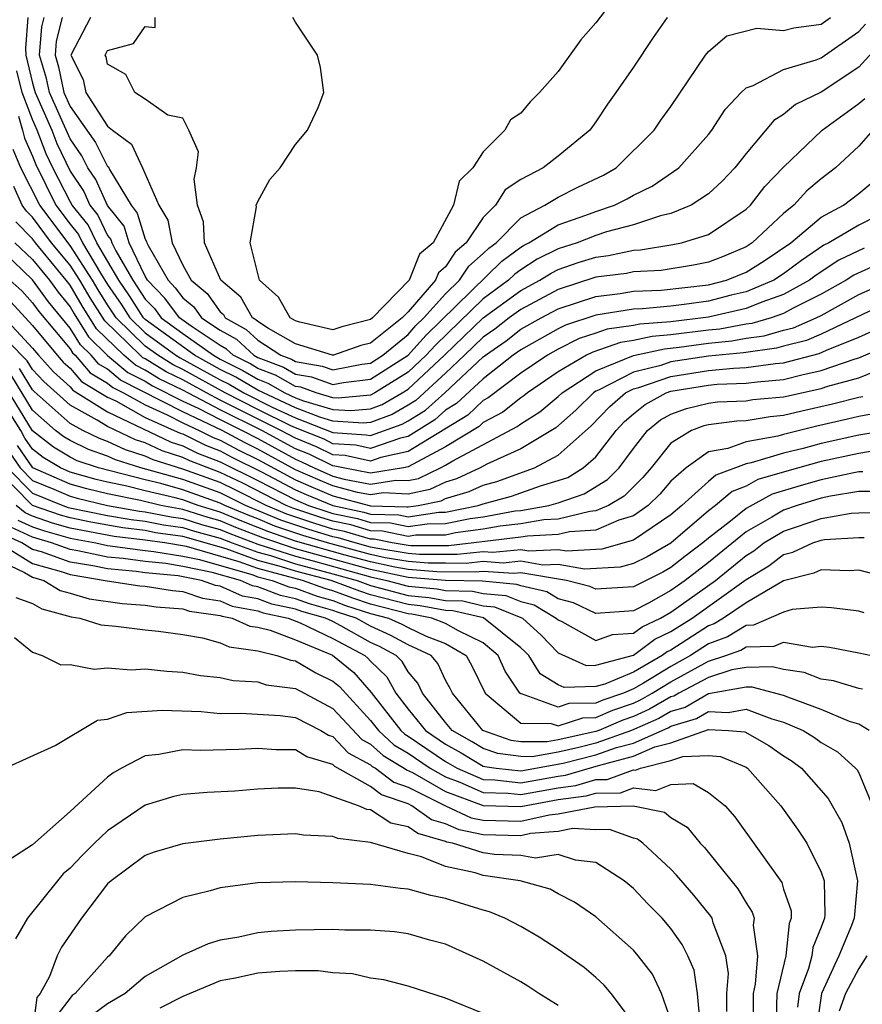
# Model space of a CAD drawing. Units: inches. Extents: x 2511000 to 2514000, y 1515000 to 1518000.
# Drawn here: x 2511034 to 2511079, y 1515602 to 1515655 of the extents above; entities that cross this region are included whole.
import ezdxf

# ---------------------------------------------------------------- set-up
doc = ezdxf.new("R2010")
doc.units = ezdxf.units.IN
doc.header["$MEASUREMENT"] = 0
doc.layers.add('LD25111515_2ft', color=83, linetype='Continuous')

msp = doc.modelspace()

# ---------------------------------------------------------------- linework, layer by layer
at = {"layer": 'LD25111515_2ft'}
for points, elevation in [([(2511066.721, 1515657), (2511065, 1515654.711), (2511064.191, 1515653.809), (2511063, 1515652.129), (2511061.989, 1515651), (2511061.496, 1515650.504), (2511061, 1515649.896), (2511060.454, 1515649.546), (2511060.15, 1515649), (2511059, 1515647.846), (2511058.45, 1515647), (2511057.718, 1515646.282), (2511057.418, 1515645), (2511056.338, 1515643), (2511055.613, 1515642.387), (2511055.054, 1515641), (2511053.111, 1515639), (2511053, 1515638.912), (2511051.477, 1515638.523), (2511051, 1515638.353), (2511049.24, 1515638.76), (2511049, 1515638.834), (2511048.713, 1515639), (2511048.096, 1515640.096), (2511047.078, 1515641), (2511046.581, 1515643), (2511046.919, 1515644.919), (2511046.913, 1515645), (2511047, 1515645.201), (2511047.637, 1515646.363), (2511048.178, 1515647), (2511049, 1515648.242), (2511049.646, 1515649), (2511050.211, 1515650.211), (2511050.507, 1515651), (2511050.335, 1515652.335), (2511050.178, 1515653), (2511049, 1515654.749), (2511048.854, 1515655)], 7766), ([(2511034.747, 1515655), (2511034.63, 1515653.37), (2511034.643, 1515653), (2511035, 1515651.497), (2511035.138, 1515651), (2511036.023, 1515649), (2511036.293, 1515648.293), (2511037, 1515646.806), (2511037.726, 1515645.726), (2511038.051, 1515645), (2511038.477, 1515644.477), (2511039, 1515643.393), (2511039.174, 1515643.174), (2511039.226, 1515643), (2511039.436, 1515642.564), (2511040.339, 1515641), (2511041, 1515639.993), (2511041.488, 1515639.488), (2511041.852, 1515639), (2511043, 1515638.159), (2511044.631, 1515637), (2511045, 1515636.798), (2511046.197, 1515636.197), (2511047, 1515635.722), (2511047.523, 1515635.523), (2511048.441, 1515635), (2511049, 1515634.741), (2511049.421, 1515634.579), (2511051, 1515634.118), (2511051.946, 1515634.054), (2511053, 1515634.155), (2511053.616, 1515634.384), (2511054.69, 1515635), (2511055, 1515635.194), (2511056.947, 1515637), (2511059, 1515638.996), (2511061, 1515640.46), (2511062.01, 1515641), (2511062.616, 1515641.384), (2511063, 1515641.574), (2511064.061, 1515641.939), (2511065, 1515642.238), (2511065.676, 1515642.324), (2511067, 1515642.612), (2511067.37, 1515642.63), (2511069.096, 1515642.904), (2511069.56, 1515643), (2511071, 1515643.447), (2511073, 1515644.786), (2511073.23, 1515645), (2511074.004, 1515645.996), (2511075, 1515647.027), (2511077.049, 1515649), (2511079, 1515650.416), (2511079.318, 1515650.682)], 7756), ([(2511080.265, 1515653.735), (2511079, 1515652.353), (2511077, 1515651.024), (2511075.633, 1515650.367), (2511075, 1515649.833), (2511074.479, 1515649.521), (2511073, 1515647.76), (2511072.4, 1515647), (2511071.723, 1515646.277), (2511071, 1515645.609), (2511070.074, 1515645), (2511069, 1515644.558), (2511068.441, 1515644.441), (2511067, 1515643.952), (2511065.572, 1515643.573), (2511065, 1515643.38), (2511064.002, 1515643), (2511063, 1515642.675), (2511061.881, 1515642.119), (2511061, 1515641.561), (2511060.677, 1515641.324), (2511060.348, 1515641), (2511059, 1515640.016), (2511056.454, 1515637.546), (2511055.966, 1515637), (2511055, 1515636.104), (2511053.234, 1515635), (2511053, 1515634.883), (2511051.281, 1515634.719), (2511051, 1515634.738), (2511050.101, 1515635), (2511049.294, 1515635.294), (2511049, 1515635.343), (2511047.944, 1515635.944), (2511047, 1515636.305), (2511046.563, 1515636.563), (2511045.692, 1515637), (2511045.33, 1515637.33), (2511045, 1515637.516), (2511043.443, 1515638.557), (2511042.825, 1515639), (2511042.044, 1515640.044), (2511041.122, 1515641), (2511041, 1515641.213), (2511040.141, 1515643), (2511039.876, 1515643.876), (2511039, 1515644.978), (2511038.372, 1515646.372), (2511037.951, 1515647), (2511037.631, 1515647.631), (2511037, 1515648.544), (2511035.904, 1515651), (2511035.748, 1515651.748), (2511035.375, 1515653), (2511035.496, 1515654.504), (2511035.625, 1515655)], 7758), ([(2511036.585, 1515655), (2511036.257, 1515653.743), (2511036.197, 1515653), (2511036.381, 1515652.381), (2511036.67, 1515651), (2511037, 1515650.265), (2511038.347, 1515648.348), (2511039, 1515647.062), (2511039.036, 1515647.036), (2511039.093, 1515646.907), (2511040.243, 1515645), (2511040.578, 1515644.578), (2511041, 1515643.183), (2511041.069, 1515643.069), (2511041.082, 1515643), (2511041.155, 1515642.845), (2511042.214, 1515641), (2511042.6, 1515640.6), (2511043, 1515640.065), (2511043.584, 1515639.584), (2511044.001, 1515639), (2511045, 1515638.332), (2511045.853, 1515637.853), (2511046.787, 1515637), (2511047, 1515636.887), (2511048.366, 1515636.366), (2511049, 1515636.004), (2511049.862, 1515635.862), (2511051, 1515635.447), (2511051.559, 1515635.559), (2511053, 1515635.722), (2511055, 1515637.017), (2511055.936, 1515638.064), (2511059.984, 1515642.016), (2511061, 1515642.763), (2511061.145, 1515642.855), (2511061.438, 1515643), (2511063, 1515643.953), (2511064.464, 1515644.464), (2511065, 1515644.668), (2511065.985, 1515645), (2511066.664, 1515645.336), (2511067, 1515645.535), (2511067.99, 1515646.01), (2511069.42, 1515647), (2511071, 1515648.766), (2511071.183, 1515649), (2511071.894, 1515650.106), (2511072.733, 1515651), (2511073, 1515651.263), (2511073.377, 1515651.377), (2511075, 1515652.226), (2511076.739, 1515652.739), (2511077, 1515652.85), (2511079, 1515654.263), (2511079.351, 1515654.649)], 7760), ([(2511038.088, 1515655), (2511037.043, 1515653), (2511037.695, 1515651.695), (2511037.846, 1515651), (2511039, 1515649.208), (2511039.26, 1515649), (2511040.261, 1515648.261), (2511040.856, 1515647), (2511041.728, 1515645), (2511042.207, 1515644.207), (2511042.429, 1515643), (2511043, 1515641.796), (2511043.441, 1515641), (2511044.295, 1515640.295), (2511045, 1515639.31), (2511045.169, 1515639.169), (2511045.264, 1515639), (2511046.376, 1515638.376), (2511047, 1515637.806), (2511048.228, 1515637), (2511048.787, 1515636.787), (2511049, 1515636.665), (2511050.429, 1515636.429), (2511051, 1515636.221), (2511052.529, 1515636.529), (2511053, 1515636.582), (2511053.647, 1515637), (2511055, 1515638.116), (2511055.417, 1515638.583), (2511055.846, 1515639), (2511057, 1515640.283), (2511057.744, 1515641), (2511058.242, 1515641.758), (2511059, 1515642.421), (2511059.292, 1515642.708), (2511059.689, 1515643), (2511061, 1515644.329), (2511062.283, 1515645), (2511063, 1515645.435), (2511064.045, 1515645.955), (2511065.401, 1515646.599), (2511066.074, 1515647), (2511068.104, 1515649), (2511068.463, 1515649.537), (2511069, 1515650.266), (2511070.836, 1515653), (2511071, 1515653.192), (2511071.979, 1515654.021), (2511073.572, 1515654.428), (2511075, 1515654.306), (2511075.55, 1515654.45), (2511077, 1515654.643), (2511077.489, 1515655)], 7762), ([(2511068.794, 1515655), (2511068.057, 1515653.943), (2511067, 1515652.355), (2511066.065, 1515651), (2511065.616, 1515650.384), (2511065, 1515649.434), (2511064.68, 1515649), (2511063, 1515647.606), (2511062.192, 1515647), (2511061, 1515646.365), (2511060.176, 1515645.824), (2511059.652, 1515645), (2511059, 1515644.336), (2511058.093, 1515643), (2511057.51, 1515642.49), (2511057, 1515641.714), (2511056.613, 1515641.387), (2511056.458, 1515641), (2511055, 1515639.316), (2511054.692, 1515639), (2511053, 1515637.65), (2511052.483, 1515637.517), (2511051.023, 1515637), (2511050.976, 1515637), (2511049, 1515637.606), (2511047.563, 1515638.437), (2511047, 1515638.806), (2511046.899, 1515638.899), (2511046.719, 1515639), (2511046.097, 1515640.097), (2511045.02, 1515641), (2511044.153, 1515643), (2511044.109, 1515644.109), (2511043.79, 1515645), (2511043.605, 1515646.395), (2511043.733, 1515647), (2511043.836, 1515647.836), (2511043.329, 1515649), (2511043, 1515649.643), (2511042.207, 1515649.793), (2511041, 1515650.651), (2511040.453, 1515651), (2511039.967, 1515651.967), (2511039, 1515652.52), (2511038.914, 1515652.914), (2511038.871, 1515653), (2511039, 1515653.237), (2511040.375, 1515653.625), (2511041, 1515654.526), (2511041.525, 1515654.475), (2511041.524, 1515655)], 7764), ([(2511079.747, 1515649), (2511079, 1515648.149), (2511077.766, 1515647), (2511077, 1515646.408), (2511076.237, 1515645.762), (2511075.537, 1515645), (2511075, 1515644.565), (2511073.325, 1515643), (2511073, 1515642.786), (2511071.743, 1515642.257), (2511071, 1515641.961), (2511070.204, 1515641.796), (2511068.479, 1515641.521), (2511067, 1515641.446), (2511066.634, 1515641.366), (2511065, 1515641.158), (2511063, 1515640.508), (2511061, 1515639.446), (2511060.39, 1515639), (2511059.614, 1515638.386), (2511059, 1515637.959), (2511058.011, 1515637), (2511057, 1515636.051), (2511055.404, 1515634.596), (2511055, 1515634.343), (2511054.147, 1515633.853), (2511053, 1515633.428), (2511052.61, 1515633.39), (2511051, 1515633.499), (2511050.295, 1515633.705), (2511049, 1515634.204), (2511047, 1515635.14), (2511045.83, 1515635.83), (2511045, 1515636.248), (2511043.627, 1515637), (2511041, 1515638.912), (2511040.91, 1515639), (2511040.164, 1515640.164), (2511039.594, 1515641), (2511038.424, 1515643), (2511037.961, 1515643.961), (2511037.116, 1515645), (2511037, 1515645.199), (2511036.076, 1515647), (2511035.732, 1515647.732), (2511035.248, 1515649), (2511035, 1515649.561), (2511034.445, 1515651), (2511034.16, 1515652.16)], 7754), ([(2511034.249, 1515649.751), (2511034.472, 1515649), (2511034.579, 1515648.579), (2511035, 1515647.619), (2511035.171, 1515647.171), (2511036.247, 1515645), (2511037, 1515643.991), (2511037.445, 1515643.445), (2511037.659, 1515643), (2511038.62, 1515641.38), (2511039, 1515640.78), (2511039.721, 1515639.721), (2511040.184, 1515639), (2511041, 1515638.199), (2511042.636, 1515637), (2511042.861, 1515636.861), (2511045, 1515635.698), (2511045.465, 1515635.465), (2511046.251, 1515635), (2511047.758, 1515634.242), (2511049, 1515633.668), (2511051, 1515632.885), (2511052.77, 1515632.77), (2511053, 1515632.72), (2511054.677, 1515633.323), (2511055, 1515633.508), (2511055.918, 1515634.082), (2511056.948, 1515635), (2511059, 1515636.912), (2511059.113, 1515637), (2511060.226, 1515637.774), (2511061, 1515638.387), (2511062.093, 1515639), (2511063, 1515639.478), (2511065, 1515640.143), (2511066.297, 1515640.297), (2511067, 1515640.411), (2511068.472, 1515640.472), (2511071, 1515640.757), (2511071.948, 1515641), (2511073, 1515641.425), (2511073.964, 1515642.036), (2511075.375, 1515643), (2511077, 1515644.363), (2511078.184, 1515645), (2511079, 1515645.627), (2511079.756, 1515646.244)], 7752), ([(2511081, 1515644.95), (2511079, 1515643.932), (2511077.414, 1515643), (2511077.133, 1515642.866), (2511075.943, 1515642.057), (2511075, 1515641.339), (2511074.478, 1515641), (2511073, 1515640.383), (2511072.202, 1515640.202), (2511071, 1515639.894), (2511069.706, 1515639.706), (2511069, 1515639.627), (2511067.476, 1515639.476), (2511067, 1515639.456), (2511065, 1515639.139), (2511063.387, 1515638.613), (2511063, 1515638.418), (2511061, 1515637.291), (2511060.603, 1515637), (2511059, 1515635.75), (2511057.576, 1515634.424), (2511057, 1515634.075), (2511056.432, 1515633.568), (2511055, 1515632.681), (2511054.592, 1515632.592), (2511053, 1515632.039), (2511052.213, 1515632.213), (2511051, 1515632.291), (2511050.524, 1515632.524), (2511049, 1515633.131), (2511048.756, 1515633.244), (2511047, 1515634.114), (2511045.265, 1515635), (2511043, 1515636.241), (2511042.491, 1515636.491), (2511041.664, 1515637), (2511041, 1515637.487), (2511039.457, 1515639), (2511039, 1515639.688), (2511038.489, 1515640.489), (2511038.191, 1515641), (2511037, 1515642.854), (2511035.387, 1515645), (2511034.381, 1515647), (2511033.96, 1515647.96)], 7750), ([(2511079.293, 1515642.708), (2511077.934, 1515642.066), (2511076.733, 1515641.267), (2511076.383, 1515641), (2511075, 1515640.237), (2511073.836, 1515639.836), (2511073, 1515639.487), (2511071, 1515639.031), (2511069, 1515638.788), (2511067.341, 1515638.659), (2511067, 1515638.583), (2511065.606, 1515638.394), (2511065, 1515638.178), (2511064.109, 1515637.891), (2511063, 1515637.33), (2511062.415, 1515637), (2511061, 1515636.046), (2511059.272, 1515634.728), (2511059, 1515634.584), (2511058.181, 1515633.819), (2511055, 1515631.867), (2511053.549, 1515631.549), (2511053, 1515631.358), (2511051.655, 1515631.655), (2511051, 1515631.698), (2511050.126, 1515632.126), (2511049, 1515632.578), (2511048.231, 1515633), (2511045, 1515634.618), (2511044.261, 1515635), (2511043, 1515635.688), (2511042.121, 1515636.121), (2511041, 1515636.81), (2511040.874, 1515636.874), (2511040.726, 1515637), (2511038.842, 1515638.842), (2511038.064, 1515640.064), (2511037.517, 1515641), (2511037, 1515641.805), (2511036.014, 1515643), (2511035, 1515644.361), (2511034.685, 1515644.685), (2511034.454, 1515645), (2511034, 1515646)], 7748), ([(2511080.103, 1515641.897), (2511078.735, 1515641.265), (2511078.334, 1515641), (2511077, 1515640.255), (2511075.51, 1515639.51), (2511075, 1515639.228), (2511074.337, 1515639), (2511073.302, 1515638.698), (2511073, 1515638.658), (2511071.606, 1515638.394), (2511071, 1515638.338), (2511069, 1515638.085), (2511067.993, 1515638.007), (2511067, 1515637.784), (2511066.31, 1515637.69), (2511064.831, 1515637.169), (2511064.497, 1515637), (2511063, 1515636.112), (2511061.365, 1515635), (2511061.165, 1515634.835), (2511061, 1515634.732), (2511060.037, 1515633.963), (2511059, 1515633.413), (2511058.787, 1515633.213), (2511057, 1515632.125), (2511055, 1515631.053), (2511054.76, 1515631), (2511053, 1515630.724), (2511051.54, 1515631), (2511051.098, 1515631.097), (2511051, 1515631.104), (2511049.727, 1515631.727), (2511049, 1515632.019), (2511047.213, 1515633), (2511045, 1515634.095), (2511043, 1515635.136), (2511041.75, 1515635.75), (2511041, 1515636.212), (2511040.476, 1515636.476), (2511039.86, 1515637), (2511038.414, 1515638.414), (2511037.639, 1515639.639), (2511037, 1515640.733), (2511036.795, 1515641), (2511035.149, 1515643), (2511035, 1515643.199), (2511034.113, 1515644.113)], 7746), ([(2511081, 1515640.034), (2511077, 1515638.131), (2511076.213, 1515637.787), (2511075, 1515637.482), (2511074.627, 1515637.373), (2511072.863, 1515637.137), (2511071, 1515636.959), (2511069, 1515636.644), (2511068.462, 1515636.462), (2511067, 1515636.098), (2511065.142, 1515635.141), (2511065, 1515635.084), (2511064.871, 1515635), (2511063.928, 1515634.072), (2511062.861, 1515633.139), (2511061, 1515632.011), (2511059.193, 1515631.193), (2511058.83, 1515631), (2511057.578, 1515630.422), (2511057, 1515630.248), (2511056.156, 1515629.844), (2511055, 1515629.608), (2511053.664, 1515629.664), (2511053, 1515629.56), (2511052.31, 1515629.69), (2511051, 1515630.038), (2511050.321, 1515630.321), (2511049, 1515630.906), (2511047, 1515632.004), (2511046.331, 1515632.331), (2511045.103, 1515633), (2511043, 1515633.983), (2511039.68, 1515635.68), (2511039, 1515636.259), (2511038.535, 1515636.535), (2511038.129, 1515637), (2511037.558, 1515637.558), (2511037, 1515638.449), (2511035.851, 1515639.851), (2511035, 1515641.03), (2511032.93, 1515643)], 7742), ([(2511034.064, 1515643), (2511035, 1515642.108), (2511035.91, 1515641), (2511036.366, 1515640.366), (2511037, 1515639.58), (2511037.214, 1515639.214), (2511037.986, 1515637.986), (2511038.997, 1515636.997), (2511040.078, 1515636.078), (2511041, 1515635.614), (2511041.38, 1515635.38), (2511043, 1515634.563), (2511043.814, 1515634.186), (2511045, 1515633.573), (2511046.162, 1515633), (2511047, 1515632.56), (2511049, 1515631.461), (2511049.329, 1515631.329), (2511050, 1515631), (2511051, 1515630.565), (2511051.592, 1515630.408), (2511053, 1515630.142), (2511054.354, 1515630.354), (2511055, 1515630.327), (2511055.559, 1515630.441), (2511056.723, 1515631), (2511057, 1515631.147), (2511057.376, 1515631.376), (2511060.802, 1515633.198), (2511061, 1515633.356), (2511062.013, 1515633.987), (2511063, 1515634.803), (2511063.212, 1515635), (2511065, 1515636.169), (2511067, 1515636.983), (2511068.646, 1515637.354), (2511069.433, 1515637.433), (2511071, 1515637.651), (2511072.234, 1515637.766), (2511073, 1515637.911), (2511073.965, 1515638.035), (2511075, 1515638.338), (2511075.529, 1515638.471), (2511076.74, 1515639), (2511077, 1515639.13), (2511079, 1515640.235), (2511081, 1515641.12)], 7744), ([(2511033.796, 1515641), (2511034.429, 1515640.429), (2511035, 1515639.803), (2511035.336, 1515639.336), (2511037, 1515637.339), (2511037.131, 1515637.131), (2511037.264, 1515637), (2511038.073, 1515636.073), (2511039, 1515635.522), (2511039.282, 1515635.283), (2511039.843, 1515635), (2511041, 1515634.356), (2511042.168, 1515633.832), (2511043, 1515633.402), (2511043.868, 1515633), (2511044.623, 1515632.623), (2511045, 1515632.479), (2511045.958, 1515631.958), (2511047, 1515631.448), (2511049, 1515630.369), (2511049.948, 1515629.948), (2511051, 1515629.511), (2511053, 1515628.983), (2511054.933, 1515628.933), (2511055, 1515628.919), (2511055.544, 1515629), (2511056.754, 1515629.246), (2511057, 1515629.364), (2511058.259, 1515629.741), (2511059, 1515630.084), (2511059.72, 1515630.28), (2511061.728, 1515631), (2511063, 1515631.672), (2511064.751, 1515633.249), (2511065.735, 1515634.265), (2511066.586, 1515635), (2511067, 1515635.213), (2511067.283, 1515635.283), (2511069, 1515635.865), (2511071, 1515636.183), (2511072.322, 1515636.323), (2511073, 1515636.345), (2511074.572, 1515636.572), (2511075, 1515636.607), (2511076.897, 1515637.103), (2511077.281, 1515637.282), (2511079, 1515637.972), (2511079.717, 1515638.282)], 7740), ([(2511033.842, 1515639.842), (2511035, 1515638.581), (2511036.307, 1515637), (2511036.638, 1515636.638), (2511037, 1515636.312), (2511037.612, 1515635.612), (2511039, 1515634.772), (2511039.434, 1515634.566), (2511041, 1515633.694), (2511042.854, 1515632.854), (2511043, 1515632.808), (2511044.205, 1515632.205), (2511045, 1515631.903), (2511045.585, 1515631.585), (2511047.224, 1515630.776), (2511049, 1515629.831), (2511049.576, 1515629.576), (2511050.99, 1515628.99), (2511052.644, 1515628.644), (2511053, 1515628.537), (2511054.499, 1515628.499), (2511055, 1515628.396), (2511056.638, 1515628.638), (2511057, 1515628.641), (2511058.737, 1515629), (2511059, 1515629.089), (2511060.503, 1515629.497), (2511062.049, 1515630.048), (2511063, 1515630.322), (2511063.504, 1515630.496), (2511064.33, 1515631), (2511065, 1515631.589), (2511066.085, 1515633), (2511066.531, 1515633.469), (2511067, 1515633.873), (2511067.623, 1515634.377), (2511068.746, 1515635), (2511069, 1515635.086), (2511071, 1515635.408), (2511071.455, 1515635.455), (2511073, 1515635.508), (2511073.593, 1515635.593), (2511075, 1515635.706), (2511075.96, 1515635.96), (2511077, 1515636.186), (2511078.809, 1515636.809), (2511079, 1515636.861), (2511080.498, 1515637.502)], 7738), ([(2511033.254, 1515639.254), (2511035, 1515637.375), (2511035.31, 1515637), (2511036.118, 1515636.118), (2511037, 1515635.321), (2511037.15, 1515635.15), (2511039, 1515633.987), (2511042.378, 1515632.378), (2511043, 1515632.181), (2511043.787, 1515631.787), (2511045, 1515631.326), (2511047, 1515630.336), (2511049, 1515629.294), (2511049.693, 1515629), (2511050.671, 1515628.671), (2511051, 1515628.573), (2511052.301, 1515628.301), (2511053, 1515628.092), (2511054.065, 1515628.065), (2511055, 1515627.872), (2511056.024, 1515628.024), (2511057, 1515628.032), (2511058.3, 1515628.3), (2511059, 1515628.396), (2511060.705, 1515628.705), (2511061, 1515628.738), (2511062.493, 1515629), (2511063, 1515629.145), (2511064.378, 1515629.622), (2511065.622, 1515630.378), (2511066.238, 1515631), (2511067, 1515632.03), (2511067.756, 1515633), (2511068.444, 1515633.556), (2511069, 1515633.865), (2511069.826, 1515634.174), (2511071, 1515634.454), (2511071.484, 1515634.516), (2511073, 1515634.581), (2511073.362, 1515634.638), (2511075, 1515634.785), (2511077, 1515635.228), (2511077.348, 1515635.348), (2511079, 1515635.797), (2511080.355, 1515636.355)], 7736), ([(2511079.216, 1515634.784), (2511079, 1515634.747), (2511077.609, 1515634.391), (2511075.974, 1515634.026), (2511075, 1515633.785), (2511074.279, 1515633.72), (2511073, 1515633.517), (2511072.504, 1515633.496), (2511071, 1515633.304), (2511070.754, 1515633.246), (2511070.098, 1515633), (2511069, 1515632.326), (2511067.941, 1515631), (2511067.504, 1515630.496), (2511066.499, 1515629.501), (2511065.671, 1515629), (2511065, 1515628.705), (2511064.684, 1515628.684), (2511063, 1515628.275), (2511062.237, 1515628.237), (2511061, 1515628.02), (2511059.894, 1515627.894), (2511059, 1515627.732), (2511057.532, 1515627.532), (2511057, 1515627.422), (2511055.409, 1515627.409), (2511055, 1515627.349), (2511053.631, 1515627.631), (2511053, 1515627.647), (2511051.958, 1515627.958), (2511051, 1515628.158), (2511050.352, 1515628.352), (2511048.856, 1515628.856), (2511048.512, 1515629), (2511046.19, 1515630.19), (2511045, 1515630.762), (2511043.37, 1515631.37), (2511043, 1515631.555), (2511041.902, 1515631.902), (2511041, 1515632.331), (2511040.491, 1515632.491), (2511039, 1515633.202), (2511038.448, 1515633.552), (2511037, 1515634.342), (2511035.598, 1515635.598), (2511035, 1515636.251), (2511034.715, 1515636.715), (2511034.41, 1515637), (2511033, 1515638.487)], 7734), ([(2511080.071, 1515633.929), (2511079, 1515633.745), (2511078.407, 1515633.593), (2511076.775, 1515633.225), (2511075, 1515632.784), (2511074.694, 1515632.694), (2511073, 1515632.396), (2511072.03, 1515632.03), (2511071, 1515631.852), (2511069.803, 1515631), (2511069, 1515630.293), (2511068.401, 1515629.599), (2511067.781, 1515629), (2511067, 1515628.443), (2511066.217, 1515628.217), (2511065, 1515627.681), (2511063.591, 1515627.59), (2511063, 1515627.447), (2511061.365, 1515627.365), (2511061, 1515627.301), (2511059.084, 1515627.084), (2511058.498, 1515627), (2511057.145, 1515626.855), (2511055.154, 1515626.846), (2511055, 1515626.859), (2511054.152, 1515627), (2511053.197, 1515627.197), (2511053, 1515627.202), (2511051.615, 1515627.615), (2511051, 1515627.743), (2511050.033, 1515628.033), (2511048.539, 1515628.539), (2511047.436, 1515629), (2511045.821, 1515629.821), (2511045, 1515630.216), (2511043, 1515630.937), (2511041.426, 1515631.426), (2511041, 1515631.628), (2511039.956, 1515631.956), (2511039, 1515632.413), (2511038.562, 1515632.562), (2511037.674, 1515633), (2511037, 1515633.368), (2511035.078, 1515635.078), (2511035, 1515635.163), (2511034.301, 1515636.301)], 7732), ([(2511079.931, 1515631.93), (2511079, 1515631.776), (2511077, 1515631.339), (2511075.171, 1515630.829), (2511073.626, 1515630.374), (2511073, 1515630.035), (2511072.251, 1515629.749), (2511071.372, 1515629), (2511071, 1515628.711), (2511069, 1515626.986), (2511067.735, 1515626.265), (2511067, 1515625.906), (2511066.287, 1515625.713), (2511064.394, 1515625.606), (2511063, 1515625.859), (2511062.179, 1515625.821), (2511061, 1515626.022), (2511060.07, 1515625.93), (2511059, 1515626.007), (2511058.091, 1515625.909), (2511057, 1515625.929), (2511056.077, 1515625.923), (2511055, 1515626.012), (2511053.786, 1515626.214), (2511053, 1515626.384), (2511050.713, 1515627), (2511049.394, 1515627.394), (2511047.904, 1515627.904), (2511047, 1515628.283), (2511046.48, 1515628.48), (2511045.245, 1515629), (2511045, 1515629.122), (2511043, 1515629.84), (2511041.839, 1515630.161), (2511041, 1515630.356), (2511038.511, 1515631), (2511037.384, 1515631.384), (2511037, 1515631.573), (2511036.109, 1515632.109), (2511035, 1515632.979), (2511033.474, 1515635.474)], 7728), ([(2511080.927, 1515633.073), (2511079, 1515632.749), (2511077, 1515632.305), (2511076.039, 1515632.039), (2511075, 1515631.78), (2511073.268, 1515631.267), (2511073, 1515631.221), (2511071.391, 1515630.609), (2511071, 1515630.276), (2511069.585, 1515629), (2511069, 1515628.499), (2511067.494, 1515627.494), (2511067, 1515627.141), (2511065.322, 1515626.678), (2511063.44, 1515626.56), (2511063, 1515626.64), (2511061.433, 1515626.567), (2511061, 1515626.64), (2511059.506, 1515626.494), (2511059, 1515626.53), (2511057.618, 1515626.382), (2511057, 1515626.393), (2511055.615, 1515626.385), (2511055, 1515626.435), (2511053.278, 1515626.722), (2511053, 1515626.782), (2511052.183, 1515627), (2511051.272, 1515627.272), (2511051, 1515627.329), (2511049.714, 1515627.714), (2511048.221, 1515628.221), (2511046.346, 1515629), (2511045, 1515629.669), (2511043, 1515630.388), (2511040.762, 1515631), (2511039.422, 1515631.422), (2511039, 1515631.623), (2511037.973, 1515631.973), (2511037, 1515632.452), (2511036.658, 1515632.658), (2511036.222, 1515633), (2511035, 1515634.07), (2511033.888, 1515635.887)], 7730), ([(2511079.212, 1515630.788), (2511079, 1515630.787), (2511078.745, 1515630.745), (2511077, 1515630.364), (2511075.935, 1515630.065), (2511074.397, 1515629.603), (2511073, 1515628.841), (2511072.164, 1515628.163), (2511071, 1515627.259), (2511070.7, 1515627), (2511069.729, 1515626.271), (2511069, 1515625.693), (2511068.558, 1515625.442), (2511067, 1515624.666), (2511065, 1515624.53), (2511064.683, 1515624.683), (2511063.428, 1515625), (2511061, 1515625.403), (2511060.633, 1515625.367), (2511059, 1515625.483), (2511058.564, 1515625.436), (2511056.538, 1515625.462), (2511055, 1515625.588), (2511054.294, 1515625.706), (2511053, 1515625.986), (2511051.656, 1515626.345), (2511049, 1515627.101), (2511047.587, 1515627.587), (2511047, 1515627.833), (2511046.154, 1515628.154), (2511045, 1515628.64), (2511043.812, 1515629), (2511043, 1515629.291), (2511042.597, 1515629.403), (2511041, 1515629.773), (2511039.954, 1515630.046), (2511039, 1515630.245), (2511038.39, 1515630.39), (2511037, 1515630.776), (2511036.49, 1515631), (2511035.559, 1515631.559), (2511035, 1515631.998), (2511034.593, 1515632.593), (2511034.375, 1515633), (2511033.06, 1515635.06)], 7726), ([(2511033.797, 1515631.797), (2511034.342, 1515631), (2511035, 1515630.335), (2511036.128, 1515629.872), (2511037, 1515629.489), (2511037.383, 1515629.383), (2511038.998, 1515628.998), (2511040.698, 1515628.698), (2511041, 1515628.662), (2511042.385, 1515628.385), (2511043, 1515628.299), (2511043.99, 1515627.99), (2511045, 1515627.713), (2511045.501, 1515627.501), (2511047, 1515626.935), (2511049, 1515626.296), (2511049.953, 1515626.046), (2511053, 1515625.19), (2511053.876, 1515625), (2511055, 1515624.699), (2511056.55, 1515624.55), (2511057, 1515624.465), (2511058.435, 1515624.435), (2511059, 1515624.304), (2511060.199, 1515624.199), (2511061, 1515623.875), (2511061.711, 1515623.711), (2511062.894, 1515623), (2511063, 1515622.897), (2511063.193, 1515622.807), (2511065, 1515621.81), (2511065.884, 1515622.116), (2511067, 1515622.191), (2511067.464, 1515622.536), (2511068.444, 1515623), (2511069, 1515623.309), (2511071.371, 1515625), (2511073, 1515626.339), (2511073.412, 1515626.588), (2511073.952, 1515627), (2511075, 1515627.637), (2511077, 1515628.3), (2511078.587, 1515628.587), (2511079, 1515628.613), (2511080.621, 1515628.62)], 7722), ([(2511080.256, 1515629.744), (2511079, 1515629.74), (2511077.492, 1515629.492), (2511077, 1515629.385), (2511076.699, 1515629.301), (2511075.714, 1515629), (2511075, 1515628.756), (2511074.378, 1515628.378), (2511073, 1515627.6), (2511071, 1515625.962), (2511069.757, 1515625), (2511069, 1515624.464), (2511067.795, 1515623.795), (2511067, 1515623.39), (2511065, 1515623.245), (2511063.816, 1515623.816), (2511063, 1515624.022), (2511062.389, 1515624.389), (2511061, 1515624.709), (2511060.793, 1515624.793), (2511058.959, 1515624.959), (2511057, 1515625), (2511055, 1515625.165), (2511053, 1515625.588), (2511049, 1515626.695), (2511047.27, 1515627.27), (2511045.827, 1515627.827), (2511045, 1515628.176), (2511044.353, 1515628.353), (2511043, 1515628.776), (2511041.823, 1515629), (2511040.742, 1515629.258), (2511039, 1515629.621), (2511037.886, 1515629.886), (2511037, 1515630.132), (2511035.01, 1515631.01), (2511034.195, 1515632.195)], 7724), ([(2511081, 1515625.03), (2511079, 1515625.557), (2511078.488, 1515625.512), (2511077, 1515625.576), (2511076.604, 1515625.396), (2511075, 1515624.979), (2511073, 1515623.809), (2511071.797, 1515623), (2511071.303, 1515622.697), (2511071, 1515622.588), (2511069, 1515621.293), (2511068.801, 1515621.199), (2511068.534, 1515621), (2511067, 1515620.122), (2511065.477, 1515619.477), (2511065, 1515619.349), (2511063.305, 1515619.305), (2511063, 1515619.445), (2511062.031, 1515620.032), (2511061.422, 1515621), (2511061.212, 1515621.212), (2511061, 1515621.409), (2511059.011, 1515623.012), (2511057.386, 1515623.386), (2511057, 1515623.394), (2511055.651, 1515623.651), (2511055, 1515623.713), (2511053, 1515624.243), (2511052.427, 1515624.427), (2511050.902, 1515625), (2511049, 1515625.498), (2511048.265, 1515625.735), (2511047, 1515626.068), (2511045.316, 1515626.683), (2511043, 1515627.344), (2511041.548, 1515627.548), (2511041, 1515627.657), (2511039.801, 1515627.801), (2511038.105, 1515628.105), (2511037, 1515628.332), (2511036.481, 1515628.481), (2511034.99, 1515628.99), (2511033.001, 1515631)], 7718), ([(2511033.671, 1515631), (2511035, 1515629.658), (2511036.604, 1515629), (2511036.899, 1515628.899), (2511039, 1515628.47), (2511040.25, 1515628.25), (2511041, 1515628.16), (2511041.966, 1515627.966), (2511043, 1515627.821), (2511043.626, 1515627.626), (2511045, 1515627.249), (2511045.637, 1515627), (2511047, 1515626.502), (2511047.677, 1515626.324), (2511049, 1515625.897), (2511051, 1515625.364), (2511052.282, 1515625), (2511053, 1515624.74), (2511055, 1515624.206), (2511056.1, 1515624.1), (2511057, 1515623.929), (2511057.91, 1515623.91), (2511059, 1515623.658), (2511059.605, 1515623.605), (2511061.088, 1515623), (2511062.08, 1515622.08), (2511063, 1515621.153), (2511064.474, 1515620.474), (2511065, 1515620.488), (2511067, 1515621.024), (2511068.133, 1515621.868), (2511069, 1515622.278), (2511070.125, 1515623), (2511073, 1515625.059), (2511074.211, 1515625.789), (2511075, 1515626.392), (2511075.484, 1515626.516), (2511076.546, 1515627), (2511077, 1515627.146), (2511077.178, 1515627.178), (2511079, 1515627.294), (2511079.296, 1515627.296)], 7720), ([(2511079.28, 1515623.281), (2511079, 1515623.373), (2511077.551, 1515623.551), (2511077, 1515623.583), (2511075.447, 1515623.447), (2511075, 1515623.31), (2511073.389, 1515622.611), (2511073, 1515622.6), (2511072.008, 1515621.992), (2511071, 1515621.63), (2511070.033, 1515621), (2511069, 1515620.425), (2511067.528, 1515619.528), (2511067, 1515619.226), (2511066.467, 1515619), (2511065.369, 1515618.631), (2511065, 1515618.468), (2511063.558, 1515618.442), (2511063, 1515618.256), (2511061.045, 1515618.955), (2511061, 1515618.956), (2511060.947, 1515619), (2511060.164, 1515620.164), (2511059.798, 1515621), (2511059, 1515621.677), (2511057.69, 1515622.31), (2511057, 1515622.716), (2511056.256, 1515623), (2511055.201, 1515623.201), (2511055, 1515623.22), (2511053, 1515623.746), (2511052.05, 1515624.05), (2511051, 1515624.448), (2511050.567, 1515624.567), (2511049.379, 1515625), (2511047, 1515625.635), (2511046, 1515626), (2511043.193, 1515626.806), (2511042.047, 1515627), (2511041, 1515627.155), (2511039.352, 1515627.352), (2511037.658, 1515627.658), (2511037, 1515627.794), (2511036.062, 1515628.062), (2511035, 1515628.424), (2511034.605, 1515628.605), (2511034.134, 1515629)], 7716), ([(2511034.221, 1515628.221), (2511035, 1515627.863), (2511035.643, 1515627.643), (2511037, 1515627.255), (2511038.376, 1515627), (2511039, 1515626.866), (2511041, 1515626.593), (2511041.451, 1515626.549), (2511043, 1515626.3), (2511043.883, 1515626.117), (2511046.683, 1515625.317), (2511047, 1515625.201), (2511047.763, 1515625), (2511048.656, 1515624.656), (2511049, 1515624.584), (2511050.161, 1515624.161), (2511051, 1515623.929), (2511051.674, 1515623.674), (2511053, 1515623.249), (2511053.951, 1515623), (2511054.671, 1515622.671), (2511055, 1515622.492), (2511055.96, 1515622.04), (2511057, 1515621.643), (2511058.092, 1515621), (2511058.416, 1515620.415), (2511059.096, 1515619), (2511061, 1515617.401), (2511062.613, 1515617.387), (2511063, 1515617.248), (2511064.312, 1515617.688), (2511065, 1515617.7), (2511065.902, 1515618.098), (2511067, 1515618.468), (2511067.368, 1515618.632), (2511068.005, 1515619), (2511069, 1515619.607), (2511071, 1515620.703), (2511071.915, 1515621), (2511072.713, 1515621.287), (2511073, 1515621.462), (2511074.496, 1515621.504), (2511075, 1515621.717), (2511076.544, 1515621.456), (2511077, 1515621.494), (2511077.445, 1515621.446), (2511079, 1515621.152), (2511079.686, 1515621)], 7714), ([(2511079.207, 1515619.207), (2511079, 1515619.246), (2511077.656, 1515619.656), (2511077, 1515619.749), (2511076.092, 1515620.093), (2511075, 1515620.253), (2511074.408, 1515620.408), (2511073, 1515620.371), (2511072.24, 1515620.24), (2511071, 1515619.838), (2511069.422, 1515619), (2511069.156, 1515618.844), (2511069, 1515618.799), (2511067.86, 1515618.14), (2511067, 1515617.756), (2511066.434, 1515617.566), (2511065.154, 1515617), (2511065, 1515616.945), (2511063, 1515616.509), (2511062.403, 1515616.403), (2511061, 1515616.409), (2511060.482, 1515616.482), (2511058.985, 1515617), (2511057.359, 1515619), (2511057.243, 1515619.243), (2511057, 1515619.681), (2511056.577, 1515620.577), (2511056.22, 1515621), (2511055, 1515621.575), (2511054.077, 1515622.077), (2511053, 1515622.569), (2511052.226, 1515623), (2511051.297, 1515623.297), (2511051, 1515623.41), (2511049.755, 1515623.755), (2511049, 1515624.029), (2511048.197, 1515624.197), (2511047, 1515624.659), (2511046.711, 1515624.711), (2511046.071, 1515625), (2511044.573, 1515625.427), (2511043, 1515625.753), (2511042.102, 1515625.898), (2511041, 1515626.004), (2511039.832, 1515626.168), (2511039, 1515626.239), (2511037.42, 1515626.58), (2511037, 1515626.648), (2511036.01, 1515627), (2511035, 1515627.301), (2511033.836, 1515627.836)], 7712), ([(2511079.557, 1515617), (2511079, 1515617.336), (2511078.513, 1515617.487), (2511077, 1515618.126), (2511075.218, 1515618.782), (2511075, 1515618.878), (2511073.321, 1515619.321), (2511073, 1515619.312), (2511071, 1515618.969), (2511069.759, 1515618.241), (2511069, 1515618.022), (2511068.352, 1515617.648), (2511066.89, 1515617), (2511065, 1515616.325), (2511064.094, 1515616.095), (2511063, 1515615.858), (2511061.61, 1515615.61), (2511061, 1515615.613), (2511059.783, 1515615.783), (2511059, 1515616.053), (2511058.406, 1515616.406), (2511057.351, 1515617), (2511057, 1515617.426), (2511055.768, 1515619), (2511055.522, 1515619.522), (2511055, 1515620.139), (2511054.691, 1515620.691), (2511054.371, 1515621), (2511053.483, 1515621.483), (2511053, 1515621.703), (2511051.411, 1515622.589), (2511051, 1515622.811), (2511050.606, 1515623), (2511049.348, 1515623.348), (2511049, 1515623.475), (2511047.738, 1515623.738), (2511047, 1515624.023), (2511046.173, 1515624.173), (2511045, 1515624.702), (2511044.738, 1515624.738), (2511043.996, 1515625), (2511042.754, 1515625.246), (2511041, 1515625.415), (2511040.517, 1515625.483), (2511039, 1515625.613), (2511038.219, 1515625.781), (2511037, 1515625.979), (2511035.481, 1515626.519), (2511035, 1515626.656), (2511034.434, 1515627), (2511033.451, 1515627.451)], 7710), ([(2511033.212, 1515627), (2511035, 1515625.913), (2511036.518, 1515625.482), (2511037, 1515625.311), (2511038.979, 1515624.979), (2511040.72, 1515624.72), (2511041, 1515624.701), (2511042.459, 1515624.459), (2511043, 1515624.422), (2511044.051, 1515624.051), (2511045, 1515623.921), (2511045.635, 1515623.635), (2511047, 1515623.387), (2511047.279, 1515623.279), (2511048.619, 1515623), (2511049.248, 1515622.752), (2511051, 1515621.91), (2511052.688, 1515621), (2511052.859, 1515620.858), (2511053, 1515620.697), (2511053.865, 1515619.865), (2511054.348, 1515619), (2511055, 1515618.15), (2511055.931, 1515617), (2511057, 1515616.278), (2511057.818, 1515615.818), (2511059, 1515615.114), (2511059.085, 1515615.085), (2511059.691, 1515615), (2511061, 1515614.855), (2511063.263, 1515615.263), (2511065, 1515615.706), (2511066.097, 1515616.098), (2511067, 1515616.34), (2511068.844, 1515617.156), (2511069, 1515617.245), (2511070.362, 1515617.639), (2511071, 1515618.013), (2511072.043, 1515617.957), (2511073, 1515618.147), (2511074.377, 1515617.622), (2511075, 1515617.454), (2511076.034, 1515617), (2511076.634, 1515616.634), (2511077, 1515616.367), (2511077.875, 1515615.875), (2511078.827, 1515615), (2511078.907, 1515614.907), (2511079, 1515614.743), (2511079.739, 1515613)], 7708), ([(2511033, 1515626.173), (2511034.567, 1515625.433), (2511035, 1515625.17), (2511035.598, 1515625), (2511036.473, 1515624.473), (2511037, 1515624.332), (2511038.021, 1515624.021), (2511039.768, 1515623.768), (2511041, 1515623.687), (2511041.589, 1515623.589), (2511043, 1515623.492), (2511043.363, 1515623.363), (2511045, 1515623.14), (2511045.097, 1515623.097), (2511045.629, 1515623), (2511046.569, 1515622.569), (2511047, 1515622.506), (2511047.651, 1515622.349), (2511049, 1515621.83), (2511050.98, 1515621.02), (2511052.101, 1515620.101), (2511053.038, 1515619.038), (2511054.619, 1515617), (2511054.818, 1515616.818), (2511055, 1515616.71), (2511057, 1515615.359), (2511057.615, 1515615), (2511059, 1515614.392), (2511059.622, 1515614.378), (2511061, 1515614.225), (2511063, 1515614.574), (2511063.377, 1515614.623), (2511065.134, 1515615.134), (2511067, 1515615.635), (2511068.137, 1515616.137), (2511069, 1515616.352), (2511071, 1515617.057), (2511072.064, 1515617), (2511072.932, 1515616.932), (2511074.202, 1515616.202), (2511075, 1515615.649), (2511075.403, 1515615.403), (2511075.954, 1515615), (2511077.377, 1515613.377), (2511078.102, 1515612.101), (2511078.496, 1515611), (2511078.935, 1515609), (2511078.752, 1515607), (2511078.607, 1515606.607), (2511077.942, 1515605), (2511077.007, 1515602.993), (2511076.769, 1515601.231)], 7706), ([(2511034.102, 1515624.102), (2511035, 1515623.782), (2511035.488, 1515623.488), (2511037.064, 1515623.064), (2511037.513, 1515623), (2511038.634, 1515622.634), (2511039.437, 1515622.563), (2511041, 1515622.364), (2511041.704, 1515622.296), (2511043, 1515622.114), (2511044.052, 1515621.948), (2511045, 1515621.683), (2511045.468, 1515621.468), (2511047, 1515621.245), (2511048.013, 1515621), (2511048.753, 1515620.753), (2511049, 1515620.722), (2511050.085, 1515620.085), (2511051, 1515619.629), (2511051.344, 1515619.344), (2511053, 1515617.533), (2511053.416, 1515617), (2511054.244, 1515616.244), (2511055, 1515615.795), (2511056.175, 1515615), (2511057, 1515614.53), (2511057.753, 1515614.247), (2511059, 1515613.7), (2511060.33, 1515613.67), (2511061, 1515613.596), (2511063, 1515613.95), (2511063.928, 1515614.072), (2511065, 1515614.387), (2511065.604, 1515614.395), (2511067, 1515614.905), (2511067.107, 1515614.893), (2511067.378, 1515615), (2511069, 1515615.405), (2511069.625, 1515615.625), (2511071, 1515615.678), (2511071.628, 1515615.628), (2511073, 1515615.048), (2511073.075, 1515615), (2511074.853, 1515613), (2511075.746, 1515611.745), (2511076.23, 1515611), (2511077, 1515609.461), (2511077.15, 1515609), (2511077.192, 1515607.192), (2511077.174, 1515607), (2511077, 1515606.528), (2511076.55, 1515605.45), (2511076.505, 1515605), (2511076.328, 1515604.328), (2511075.831, 1515603), (2511075.732, 1515602.268)], 7704), ([(2511034.037, 1515621.963), (2511035, 1515621.176), (2511035.516, 1515621), (2511036.512, 1515620.512), (2511037, 1515620.515), (2511038.282, 1515620.282), (2511039, 1515620.352), (2511040.244, 1515620.244), (2511041, 1515620.29), (2511042.16, 1515620.16), (2511043, 1515620.118), (2511043.945, 1515619.945), (2511045, 1515619.837), (2511045.679, 1515619.679), (2511047, 1515619.597), (2511047.447, 1515619.447), (2511049, 1515619.253), (2511051, 1515618.179), (2511052.53, 1515616.53), (2511053, 1515616.282), (2511053.67, 1515615.67), (2511054.798, 1515615), (2511054.913, 1515614.913), (2511055.235, 1515614.765), (2511057, 1515613.759), (2511059, 1515613.007), (2511061, 1515612.957), (2511063, 1515613.327), (2511064.479, 1515613.521), (2511065, 1515613.674), (2511066.307, 1515613.693), (2511067, 1515613.947), (2511068.187, 1515613.813), (2511069, 1515614.136), (2511070.185, 1515614.185), (2511071, 1515613.705), (2511071.884, 1515613), (2511072.408, 1515612.408), (2511074.898, 1515608.898), (2511075, 1515608.555), (2511075.397, 1515607.397), (2511075.406, 1515607), (2511075.286, 1515606.714), (2511075.115, 1515605), (2511074.629, 1515603), (2511074.586, 1515601)], 7702), ([(2511033.549, 1515615), (2511036.202, 1515616.202), (2511038.451, 1515617.549), (2511039, 1515617.606), (2511040.028, 1515617.972), (2511041.904, 1515618.096), (2511043.987, 1515618.013), (2511045, 1515617.918), (2511046.068, 1515617.932), (2511048.192, 1515617.808), (2511049, 1515617.7), (2511050.348, 1515617), (2511050.753, 1515616.753), (2511051, 1515616.679), (2511051.811, 1515615.811), (2511053, 1515615.182), (2511053.095, 1515615.096), (2511053.256, 1515615), (2511054.246, 1515614.246), (2511055, 1515613.993), (2511056.988, 1515612.988), (2511058.359, 1515612.359), (2511059, 1515612.227), (2511061, 1515612.177), (2511062.52, 1515612.52), (2511063, 1515612.557), (2511064.937, 1515612.937), (2511066.985, 1515612.984), (2511068.647, 1515612.647), (2511069, 1515612.372), (2511069.859, 1515611.859), (2511070.561, 1515611), (2511070.776, 1515610.776), (2511071, 1515610.504), (2511072.568, 1515608.568), (2511073, 1515607.828), (2511073.33, 1515607.33), (2511073.428, 1515607), (2511073.373, 1515606.627), (2511073.615, 1515605), (2511073.488, 1515603.488), (2511073.372, 1515603), (2511073.359, 1515601)], 7700), ([(2511071.975, 1515602.025), (2511071.978, 1515603), (2511072.063, 1515604.063), (2511071.925, 1515605), (2511071.243, 1515606.757), (2511071.188, 1515607), (2511071.119, 1515607.119), (2511070.223, 1515608.224), (2511069.298, 1515609.298), (2511069, 1515609.61), (2511067.502, 1515611), (2511067.22, 1515611.22), (2511067, 1515611.264), (2511065.728, 1515611.728), (2511065, 1515611.71), (2511063.778, 1515611.777), (2511063, 1515611.625), (2511061.511, 1515611.511), (2511061, 1515611.395), (2511059, 1515611.446), (2511057.711, 1515611.711), (2511057, 1515612.039), (2511056.25, 1515612.25), (2511055.204, 1515613), (2511055, 1515613.103), (2511053.579, 1515613.579), (2511053, 1515614.021), (2511051.093, 1515615.093), (2511051, 1515615.191), (2511049.608, 1515615.608), (2511049, 1515615.979), (2511047.979, 1515615.978), (2511047, 1515616.042), (2511045.991, 1515615.991), (2511043.944, 1515615.944), (2511043, 1515615.978), (2511041.725, 1515615.725), (2511041, 1515615.665), (2511039.74, 1515615), (2511039.269, 1515614.731), (2511039, 1515614.524), (2511037, 1515612.683), (2511035, 1515610.921), (2511033.835, 1515610.165)], 7698), ([(2511070.556, 1515601.444), (2511070.413, 1515603), (2511070.233, 1515604.233), (2511069.891, 1515605), (2511069.6, 1515605.6), (2511069, 1515606.45), (2511068.539, 1515607), (2511067.768, 1515607.768), (2511067, 1515608.582), (2511066.503, 1515609), (2511065, 1515609.972), (2511063.907, 1515610.093), (2511063, 1515610.394), (2511061.789, 1515610.211), (2511061, 1515610.337), (2511059.602, 1515610.398), (2511059, 1515610.487), (2511057.371, 1515611), (2511057.063, 1515611.063), (2511057, 1515611.092), (2511055.511, 1515611.511), (2511055, 1515611.878), (2511054.074, 1515612.075), (2511053, 1515612.774), (2511052.798, 1515612.797), (2511052.357, 1515613), (2511050.258, 1515613.742), (2511049, 1515613.928), (2511048.073, 1515613.927), (2511047, 1515613.873), (2511045.778, 1515613.778), (2511044.297, 1515613.703), (2511043, 1515613.595), (2511042.517, 1515613.483), (2511041, 1515613.029), (2511039, 1515611.667), (2511038.294, 1515611), (2511037.647, 1515610.353), (2511037, 1515609.665), (2511036.636, 1515609.364), (2511036.323, 1515609), (2511034.735, 1515607), (2511034.088, 1515605.912)], 7696), ([(2511069, 1515601.576), (2511068.493, 1515603), (2511068.016, 1515604.016), (2511067.26, 1515605), (2511067, 1515605.306), (2511065, 1515607.076), (2511063.865, 1515607.866), (2511063, 1515608.311), (2511062.557, 1515608.557), (2511060.964, 1515609), (2511059, 1515609.288), (2511058.579, 1515609.421), (2511057, 1515609.758), (2511055.718, 1515610.282), (2511055, 1515610.447), (2511053, 1515611.046), (2511051.25, 1515611.25), (2511051, 1515611.365), (2511049.43, 1515611.43), (2511049, 1515611.5), (2511047, 1515611.409), (2511045, 1515611.219), (2511043, 1515610.975), (2511041.484, 1515610.516), (2511041, 1515610.338), (2511039.181, 1515609), (2511039, 1515608.827), (2511037.601, 1515607), (2511036.539, 1515605.461), (2511036.313, 1515605), (2511035.901, 1515603.901), (2511035.401, 1515603), (2511035.228, 1515602.772), (2511034.995, 1515600.995)], 7694), ([(2511067, 1515601.419), (2511065.82, 1515603), (2511065.444, 1515603.444), (2511065, 1515603.845), (2511064.37, 1515604.37), (2511063, 1515605.339), (2511061.986, 1515605.986), (2511061, 1515606.555), (2511060.157, 1515607), (2511059.341, 1515607.341), (2511059, 1515607.428), (2511057, 1515608.058), (2511056.211, 1515608.211), (2511055, 1515608.56), (2511054.588, 1515608.588), (2511053, 1515608.806), (2511051, 1515608.884), (2511049, 1515608.937), (2511047, 1515608.889), (2511045, 1515608.621), (2511044.455, 1515608.455), (2511043, 1515608.113), (2511041, 1515607.078), (2511039.945, 1515606.056), (2511039.077, 1515605), (2511039, 1515604.936), (2511037.267, 1515603), (2511037.113, 1515602.887), (2511036.246, 1515601.754)], 7692), ([(2511063, 1515602.36), (2511061.957, 1515603), (2511061.381, 1515603.381), (2511061, 1515603.613), (2511059, 1515604.721), (2511057, 1515605.622), (2511056.161, 1515605.839), (2511055, 1515606.168), (2511054.269, 1515606.269), (2511053, 1515606.369), (2511051.639, 1515606.361), (2511051, 1515606.393), (2511049, 1515606.36), (2511047.709, 1515606.291), (2511047, 1515606.217), (2511045.989, 1515605.989), (2511045, 1515605.828), (2511044.357, 1515605.643), (2511043, 1515605.028), (2511041, 1515603.895), (2511039.933, 1515603), (2511039, 1515602.438), (2511038.173, 1515601.828)], 7690), ([(2511079.429, 1515605), (2511079, 1515604.324), (2511078.3, 1515603), (2511077.954, 1515602.046)], 7708), ([(2511059, 1515601.918), (2511057, 1515602.747), (2511055, 1515603.387), (2511053.712, 1515603.712), (2511053, 1515603.807), (2511052.041, 1515604.041), (2511051, 1515604.088), (2511050.208, 1515604.208), (2511049, 1515604.199), (2511048.166, 1515604.166), (2511047, 1515604.079), (2511045.804, 1515603.804), (2511045, 1515603.664), (2511043, 1515602.838), (2511041.786, 1515602.214)], 7688)]:
    msp.add_lwpolyline(points, dxfattribs=dict(at, elevation=elevation))

doc.saveas('drawing.dxf')
